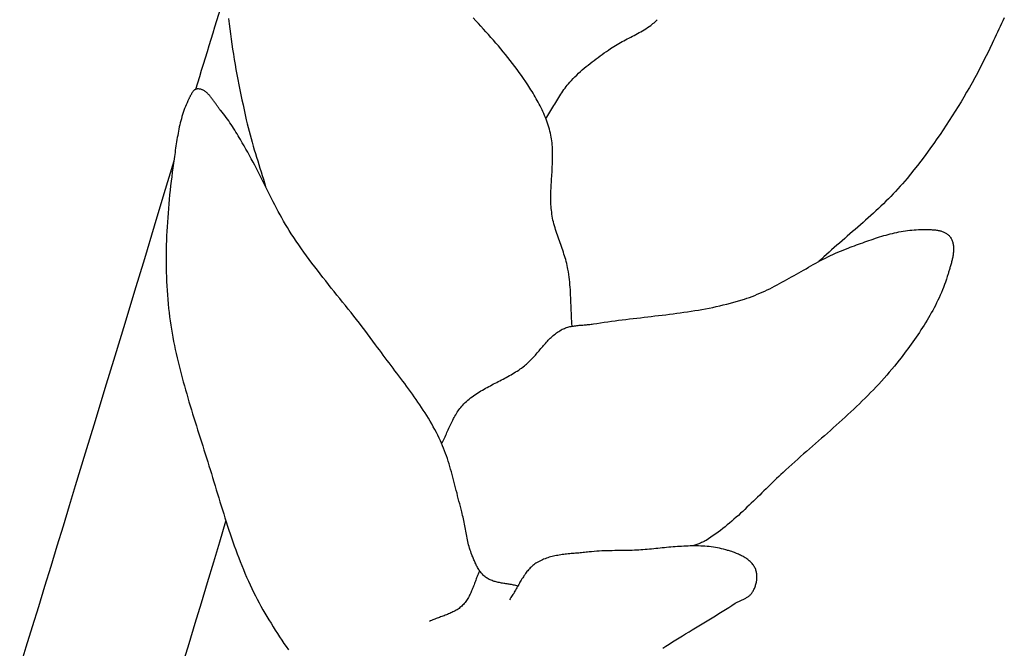
# Model space of a CAD drawing. Units: millimetres. Extents: x -395 to 256, y -254 to 303.
# Drawn here: x -176 to -161, y 71 to 80 of the extents above; entities that cross this region are included whole.
import ezdxf

# ---------------------------------------------------------------- set-up
doc = ezdxf.new("R2010")
doc.units = ezdxf.units.MM
doc.layers.add('Vector Layer 1', color=7, linetype='Continuous', lineweight=30)

msp = doc.modelspace()

# ---------------------------------------------------------------- linework, layer by layer
at = {"layer": 'Vector Layer 1', "color": 18, "lineweight": 30, "true_color": 0x000000}
for points in [[(-172.753, 80.413), (-172.744, 80.335), (-172.734, 80.258), (-172.724, 80.18), (-172.714, 80.103), (-172.702, 80.025), (-172.691, 79.948), (-172.678, 79.871), (-172.666, 79.793), (-172.652, 79.716), (-172.639, 79.639), (-172.624, 79.562), (-172.61, 79.486), (-172.595, 79.409), (-172.579, 79.332), (-172.564, 79.255), (-172.548, 79.179), (-172.532, 79.102), (-172.515, 79.026), (-172.498, 78.95), (-172.482, 78.873), (-172.482, 78.873), (-172.468, 78.816), (-172.455, 78.759), (-172.44, 78.702), (-172.425, 78.646), (-172.409, 78.589), (-172.393, 78.533), (-172.377, 78.476), (-172.36, 78.42), (-172.344, 78.364), (-172.326, 78.308), (-172.309, 78.252), (-172.292, 78.196), (-172.275, 78.14), (-172.257, 78.083), (-172.24, 78.027), (-172.223, 77.971), (-172.207, 77.915), (-172.19, 77.859)], [(-167.527, 75.737), (-167.529, 75.776), (-167.532, 75.816), (-167.534, 75.855), (-167.536, 75.895), (-167.537, 75.934), (-167.539, 75.974), (-167.54, 76.013), (-167.542, 76.053), (-167.543, 76.092), (-167.545, 76.132), (-167.547, 76.171), (-167.549, 76.211), (-167.551, 76.25), (-167.553, 76.289), (-167.556, 76.329), (-167.559, 76.368), (-167.563, 76.407), (-167.567, 76.446), (-167.572, 76.485), (-167.577, 76.524), (-167.583, 76.563), (-167.589, 76.602), (-167.589, 76.602), (-167.595, 76.632), (-167.601, 76.661), (-167.608, 76.69), (-167.616, 76.72), (-167.624, 76.749), (-167.632, 76.777), (-167.641, 76.806), (-167.65, 76.835), (-167.659, 76.864), (-167.669, 76.892), (-167.679, 76.921), (-167.689, 76.949), (-167.699, 76.978), (-167.709, 77.006), (-167.719, 77.035), (-167.729, 77.063), (-167.739, 77.092), (-167.749, 77.12), (-167.759, 77.149), (-167.768, 77.177), (-167.777, 77.206), (-167.786, 77.235), (-167.794, 77.264), (-167.802, 77.293), (-167.81, 77.322), (-167.817, 77.351), (-167.823, 77.381), (-167.828, 77.41), (-167.833, 77.44), (-167.833, 77.44), (-167.837, 77.469), (-167.841, 77.499), (-167.844, 77.529), (-167.846, 77.559), (-167.848, 77.589), (-167.849, 77.619), (-167.85, 77.649), (-167.85, 77.679), (-167.85, 77.709), (-167.85, 77.74), (-167.849, 77.77), (-167.848, 77.8), (-167.847, 77.83), (-167.846, 77.861), (-167.844, 77.891), (-167.842, 77.921), (-167.84, 77.952), (-167.838, 77.982), (-167.836, 78.013), (-167.834, 78.043), (-167.832, 78.073), (-167.831, 78.104), (-167.829, 78.134), (-167.827, 78.164), (-167.826, 78.195), (-167.824, 78.225), (-167.823, 78.255), (-167.823, 78.285), (-167.822, 78.315), (-167.822, 78.345), (-167.822, 78.375), (-167.823, 78.405), (-167.824, 78.435), (-167.826, 78.465), (-167.829, 78.495), (-167.831, 78.525), (-167.835, 78.554), (-167.839, 78.584), (-167.844, 78.613), (-167.849, 78.643), (-167.855, 78.672), (-167.855, 78.672), (-167.863, 78.703), (-167.871, 78.733), (-167.879, 78.763), (-167.889, 78.794), (-167.899, 78.823), (-167.909, 78.853), (-167.92, 78.883), (-167.932, 78.912), (-167.944, 78.941), (-167.957, 78.97), (-167.97, 78.999), (-167.983, 79.028), (-167.997, 79.056), (-168.011, 79.085), (-168.026, 79.113), (-168.041, 79.141), (-168.056, 79.168), (-168.072, 79.196), (-168.088, 79.223), (-168.104, 79.251), (-168.12, 79.278), (-168.136, 79.305), (-168.153, 79.331), (-168.17, 79.358), (-168.17, 79.358), (-168.2, 79.406), (-168.232, 79.454), (-168.264, 79.501), (-168.297, 79.548), (-168.33, 79.595), (-168.363, 79.641), (-168.398, 79.686), (-168.432, 79.732), (-168.467, 79.777), (-168.503, 79.822), (-168.538, 79.866), (-168.575, 79.91), (-168.611, 79.954), (-168.648, 79.998), (-168.685, 80.041), (-168.723, 80.084), (-168.761, 80.127), (-168.799, 80.17), (-168.837, 80.213), (-168.875, 80.255), (-168.914, 80.297), (-168.952, 80.34), (-168.991, 80.382), (-169.03, 80.424)], [(-168.352, 71.787), (-168.368, 71.792), (-168.384, 71.795), (-168.4, 71.799), (-168.416, 71.802), (-168.433, 71.806), (-168.449, 71.809), (-168.466, 71.811), (-168.482, 71.814), (-168.499, 71.817), (-168.516, 71.819), (-168.533, 71.822), (-168.549, 71.824), (-168.566, 71.827), (-168.583, 71.83), (-168.599, 71.833), (-168.616, 71.836), (-168.632, 71.839), (-168.649, 71.842), (-168.665, 71.846), (-168.681, 71.85), (-168.697, 71.854), (-168.712, 71.859), (-168.728, 71.864), (-168.743, 71.87), (-168.758, 71.876), (-168.773, 71.882), (-168.788, 71.889), (-168.802, 71.897), (-168.816, 71.905), (-168.829, 71.914), (-168.843, 71.924), (-168.843, 71.924), (-168.855, 71.933), (-168.867, 71.944), (-168.878, 71.954), (-168.889, 71.966), (-168.9, 71.977), (-168.91, 71.989), (-168.919, 72.002), (-168.929, 72.014), (-168.938, 72.028), (-168.946, 72.041), (-168.955, 72.055), (-168.963, 72.069), (-168.971, 72.083), (-168.978, 72.097), (-168.985, 72.112), (-168.993, 72.126), (-168.999, 72.141), (-169.006, 72.156), (-169.013, 72.171), (-169.019, 72.186), (-169.026, 72.201), (-169.032, 72.216), (-169.038, 72.23), (-169.044, 72.245), (-169.05, 72.26), (-169.05, 72.26), (-169.06, 72.285), (-169.069, 72.31), (-169.078, 72.335), (-169.086, 72.361), (-169.093, 72.387), (-169.1, 72.412), (-169.107, 72.438), (-169.113, 72.465), (-169.119, 72.491), (-169.124, 72.517), (-169.13, 72.544), (-169.135, 72.57), (-169.14, 72.597), (-169.145, 72.623), (-169.149, 72.65), (-169.154, 72.677), (-169.159, 72.703), (-169.164, 72.73), (-169.169, 72.757), (-169.174, 72.783), (-169.18, 72.81), (-169.185, 72.836), (-169.191, 72.862), (-169.198, 72.888), (-169.204, 72.914), (-169.204, 72.914), (-169.215, 72.955), (-169.226, 72.995), (-169.236, 73.036), (-169.247, 73.077), (-169.257, 73.118), (-169.267, 73.158), (-169.277, 73.199), (-169.288, 73.24), (-169.298, 73.281), (-169.308, 73.322), (-169.319, 73.363), (-169.329, 73.403), (-169.34, 73.444), (-169.351, 73.485), (-169.362, 73.525), (-169.374, 73.565), (-169.386, 73.606), (-169.398, 73.646), (-169.411, 73.686), (-169.424, 73.725), (-169.437, 73.765), (-169.451, 73.804), (-169.466, 73.843), (-169.481, 73.882), (-169.497, 73.921), (-169.513, 73.959), (-169.53, 73.997), (-169.548, 74.035), (-169.548, 74.035), (-169.569, 74.079), (-169.591, 74.123), (-169.614, 74.167), (-169.638, 74.21), (-169.662, 74.253), (-169.686, 74.295), (-169.712, 74.337), (-169.737, 74.379), (-169.763, 74.421), (-169.79, 74.462), (-169.816, 74.503), (-169.844, 74.544), (-169.871, 74.585), (-169.899, 74.625), (-169.927, 74.665), (-169.956, 74.705), (-169.985, 74.745), (-170.014, 74.785), (-170.043, 74.825), (-170.072, 74.864), (-170.102, 74.904), (-170.131, 74.943), (-170.161, 74.983), (-170.191, 75.022), (-170.221, 75.061), (-170.25, 75.101), (-170.28, 75.14), (-170.31, 75.179), (-170.34, 75.218), (-170.369, 75.258), (-170.399, 75.297), (-170.428, 75.336), (-170.457, 75.376), (-170.486, 75.416), (-170.515, 75.455), (-170.515, 75.455), (-170.555, 75.511), (-170.596, 75.566), (-170.637, 75.621), (-170.678, 75.675), (-170.72, 75.729), (-170.762, 75.783), (-170.804, 75.837), (-170.847, 75.891), (-170.889, 75.945), (-170.932, 75.998), (-170.975, 76.051), (-171.018, 76.105), (-171.06, 76.158), (-171.103, 76.211), (-171.146, 76.265), (-171.189, 76.318), (-171.232, 76.372), (-171.274, 76.425), (-171.317, 76.479), (-171.359, 76.533), (-171.401, 76.587), (-171.442, 76.641), (-171.483, 76.695), (-171.524, 76.75), (-171.565, 76.805), (-171.605, 76.861), (-171.645, 76.916), (-171.684, 76.972), (-171.722, 77.029), (-171.76, 77.086), (-171.798, 77.143), (-171.798, 77.143), (-171.828, 77.19), (-171.857, 77.238), (-171.886, 77.286), (-171.914, 77.335), (-171.942, 77.383), (-171.969, 77.432), (-171.996, 77.482), (-172.023, 77.531), (-172.049, 77.581), (-172.075, 77.63), (-172.101, 77.68), (-172.126, 77.731), (-172.151, 77.781), (-172.177, 77.831), (-172.202, 77.881), (-172.227, 77.932), (-172.252, 77.982), (-172.277, 78.032), (-172.303, 78.083), (-172.328, 78.133), (-172.354, 78.183), (-172.38, 78.233), (-172.406, 78.282), (-172.432, 78.332), (-172.459, 78.381), (-172.487, 78.43), (-172.514, 78.479), (-172.543, 78.527), (-172.572, 78.575), (-172.572, 78.575), (-172.589, 78.604), (-172.606, 78.632), (-172.623, 78.661), (-172.641, 78.689), (-172.658, 78.718), (-172.676, 78.746), (-172.694, 78.774), (-172.712, 78.802), (-172.731, 78.83), (-172.75, 78.858), (-172.769, 78.885), (-172.788, 78.912), (-172.808, 78.938), (-172.828, 78.965), (-172.849, 78.99), (-172.871, 79.016), (-172.871, 79.016), (-172.878, 79.024), (-172.885, 79.033), (-172.893, 79.043), (-172.9, 79.052), (-172.907, 79.062), (-172.915, 79.072), (-172.922, 79.082), (-172.929, 79.092), (-172.936, 79.102), (-172.943, 79.113), (-172.951, 79.123), (-172.958, 79.134), (-172.965, 79.144), (-172.973, 79.154), (-172.98, 79.165), (-172.987, 79.175), (-172.995, 79.186), (-173.002, 79.196), (-173.01, 79.206), (-173.018, 79.216), (-173.025, 79.225), (-173.033, 79.235), (-173.041, 79.244), (-173.049, 79.253), (-173.057, 79.262), (-173.066, 79.27), (-173.074, 79.279), (-173.082, 79.286), (-173.091, 79.294), (-173.1, 79.301), (-173.109, 79.307), (-173.118, 79.313), (-173.127, 79.319), (-173.136, 79.324), (-173.146, 79.329), (-173.156, 79.333), (-173.166, 79.336), (-173.176, 79.339), (-173.186, 79.341), (-173.196, 79.343), (-173.207, 79.344), (-173.218, 79.344), (-173.229, 79.344), (-173.229, 79.344), (-173.237, 79.343), (-173.244, 79.341), (-173.25, 79.339), (-173.257, 79.336), (-173.263, 79.333), (-173.269, 79.329), (-173.275, 79.324), (-173.28, 79.319), (-173.286, 79.314), (-173.291, 79.308), (-173.296, 79.302), (-173.301, 79.296), (-173.305, 79.289), (-173.31, 79.282), (-173.314, 79.275), (-173.318, 79.267), (-173.323, 79.26), (-173.327, 79.252), (-173.33, 79.245), (-173.334, 79.237), (-173.338, 79.229), (-173.341, 79.222), (-173.345, 79.214), (-173.349, 79.207), (-173.352, 79.2), (-173.355, 79.193), (-173.355, 79.193), (-173.37, 79.164), (-173.383, 79.135), (-173.396, 79.105), (-173.408, 79.076), (-173.42, 79.046), (-173.431, 79.015), (-173.441, 78.985), (-173.451, 78.954), (-173.461, 78.923), (-173.47, 78.892), (-173.478, 78.861), (-173.486, 78.829), (-173.494, 78.798), (-173.501, 78.766), (-173.508, 78.734), (-173.514, 78.702), (-173.52, 78.67), (-173.526, 78.638), (-173.532, 78.606), (-173.537, 78.574), (-173.543, 78.541), (-173.548, 78.509), (-173.552, 78.477), (-173.557, 78.445), (-173.562, 78.412), (-173.566, 78.38), (-173.571, 78.348), (-173.575, 78.316), (-173.58, 78.284), (-173.58, 78.284), (-173.589, 78.215), (-173.599, 78.147), (-173.608, 78.078), (-173.616, 78.009), (-173.625, 77.941), (-173.633, 77.872), (-173.64, 77.803), (-173.648, 77.734), (-173.654, 77.665), (-173.661, 77.596), (-173.667, 77.526), (-173.673, 77.457), (-173.678, 77.388), (-173.683, 77.319), (-173.687, 77.25), (-173.691, 77.18), (-173.694, 77.111), (-173.697, 77.042), (-173.699, 76.972), (-173.701, 76.903), (-173.702, 76.834), (-173.702, 76.765), (-173.702, 76.696), (-173.702, 76.626), (-173.7, 76.557), (-173.698, 76.488), (-173.696, 76.419), (-173.692, 76.35), (-173.688, 76.281), (-173.683, 76.213), (-173.678, 76.144), (-173.672, 76.075), (-173.664, 76.006), (-173.664, 76.006), (-173.657, 75.944), (-173.649, 75.881), (-173.641, 75.818), (-173.631, 75.755), (-173.621, 75.693), (-173.611, 75.631), (-173.599, 75.569), (-173.587, 75.506), (-173.575, 75.444), (-173.562, 75.383), (-173.549, 75.321), (-173.534, 75.259), (-173.52, 75.198), (-173.505, 75.136), (-173.49, 75.075), (-173.474, 75.013), (-173.458, 74.952), (-173.441, 74.891), (-173.424, 74.83), (-173.407, 74.769), (-173.389, 74.708), (-173.372, 74.647), (-173.354, 74.586), (-173.335, 74.525), (-173.317, 74.464), (-173.298, 74.404), (-173.279, 74.343), (-173.26, 74.282), (-173.241, 74.222), (-173.222, 74.161), (-173.203, 74.101), (-173.184, 74.04), (-173.165, 73.98), (-173.145, 73.919), (-173.126, 73.859), (-173.107, 73.798), (-173.088, 73.738), (-173.069, 73.677), (-173.05, 73.617), (-173.031, 73.557), (-173.013, 73.496), (-173.013, 73.496), (-172.994, 73.435), (-172.976, 73.374), (-172.957, 73.312), (-172.939, 73.251), (-172.92, 73.19), (-172.901, 73.128), (-172.883, 73.067), (-172.864, 73.006), (-172.845, 72.945), (-172.826, 72.883), (-172.807, 72.822), (-172.787, 72.761), (-172.768, 72.7), (-172.748, 72.639), (-172.727, 72.579), (-172.707, 72.518), (-172.686, 72.457), (-172.665, 72.397), (-172.643, 72.337), (-172.621, 72.277), (-172.598, 72.217), (-172.575, 72.158), (-172.551, 72.099), (-172.527, 72.04), (-172.503, 71.981), (-172.477, 71.922), (-172.451, 71.864), (-172.425, 71.806), (-172.397, 71.748), (-172.397, 71.748), (-172.371, 71.694), (-172.344, 71.64), (-172.316, 71.587), (-172.288, 71.533), (-172.259, 71.481), (-172.229, 71.428), (-172.199, 71.376), (-172.168, 71.324), (-172.137, 71.272), (-172.106, 71.221), (-172.074, 71.169), (-172.042, 71.118), (-172.009, 71.067), (-171.976, 71.017), (-171.943, 70.966), (-171.909, 70.916), (-171.875, 70.866), (-171.841, 70.816)], [(-173.585, 78.244), (-173.735, 77.751), (-173.884, 77.257), (-174.033, 76.764), (-174.182, 76.27), (-174.332, 75.777), (-174.481, 75.284), (-174.632, 74.791), (-174.782, 74.298), (-174.933, 73.805), (-175.085, 73.312), (-175.085, 73.312), (-175.177, 73.005), (-175.27, 72.699), (-175.364, 72.392), (-175.457, 72.086), (-175.551, 71.779), (-175.645, 71.473), (-175.74, 71.167), (-175.834, 70.86), (-175.929, 70.554)], [(-166.147, 70.841), (-166.098, 70.873), (-166.049, 70.905), (-165.999, 70.937), (-165.949, 70.969), (-165.899, 71), (-165.849, 71.031), (-165.799, 71.062), (-165.748, 71.093), (-165.698, 71.123), (-165.647, 71.154), (-165.597, 71.184), (-165.546, 71.215), (-165.495, 71.245), (-165.445, 71.276), (-165.394, 71.306), (-165.344, 71.337), (-165.294, 71.368), (-165.243, 71.399), (-165.193, 71.43), (-165.143, 71.461), (-165.094, 71.493), (-165.044, 71.525), (-165.044, 71.525), (-165.034, 71.531), (-165.024, 71.537), (-165.013, 71.543), (-165.003, 71.548), (-164.992, 71.553), (-164.981, 71.558), (-164.97, 71.564), (-164.959, 71.569), (-164.948, 71.574), (-164.937, 71.579), (-164.926, 71.584), (-164.915, 71.589), (-164.904, 71.594), (-164.893, 71.6), (-164.883, 71.605), (-164.872, 71.611), (-164.862, 71.617), (-164.852, 71.623), (-164.843, 71.63), (-164.833, 71.637), (-164.825, 71.644), (-164.816, 71.652), (-164.808, 71.66), (-164.8, 71.669), (-164.793, 71.678), (-164.787, 71.687), (-164.787, 71.687), (-164.78, 71.699), (-164.773, 71.711), (-164.766, 71.723), (-164.76, 71.736), (-164.754, 71.749), (-164.748, 71.762), (-164.743, 71.776), (-164.738, 71.789), (-164.734, 71.803), (-164.73, 71.817), (-164.726, 71.831), (-164.723, 71.845), (-164.72, 71.86), (-164.718, 71.874), (-164.716, 71.888), (-164.715, 71.903), (-164.714, 71.917), (-164.714, 71.931), (-164.714, 71.945), (-164.715, 71.959), (-164.717, 71.973), (-164.719, 71.987), (-164.721, 72), (-164.725, 72.014), (-164.729, 72.027), (-164.733, 72.039), (-164.739, 72.052), (-164.739, 72.052), (-164.745, 72.066), (-164.753, 72.079), (-164.761, 72.092), (-164.769, 72.104), (-164.778, 72.116), (-164.788, 72.128), (-164.798, 72.14), (-164.808, 72.151), (-164.819, 72.161), (-164.831, 72.171), (-164.843, 72.181), (-164.855, 72.191), (-164.868, 72.2), (-164.88, 72.209), (-164.894, 72.218), (-164.907, 72.226), (-164.921, 72.234), (-164.935, 72.242), (-164.949, 72.249), (-164.964, 72.257), (-164.979, 72.264), (-164.993, 72.27), (-165.008, 72.277), (-165.023, 72.283), (-165.038, 72.289), (-165.054, 72.295), (-165.069, 72.3), (-165.084, 72.306), (-165.099, 72.311), (-165.115, 72.316), (-165.13, 72.321), (-165.145, 72.326), (-165.16, 72.33), (-165.175, 72.335), (-165.189, 72.339), (-165.189, 72.339), (-165.221, 72.347), (-165.252, 72.355), (-165.283, 72.362), (-165.314, 72.369), (-165.346, 72.374), (-165.377, 72.379), (-165.409, 72.383), (-165.441, 72.387), (-165.473, 72.39), (-165.505, 72.393), (-165.537, 72.395), (-165.569, 72.396), (-165.601, 72.397), (-165.633, 72.398), (-165.665, 72.398), (-165.698, 72.398), (-165.73, 72.397), (-165.762, 72.396), (-165.795, 72.395), (-165.827, 72.393), (-165.86, 72.391), (-165.893, 72.389), (-165.925, 72.387), (-165.958, 72.384), (-165.991, 72.382), (-166.023, 72.379), (-166.056, 72.376), (-166.089, 72.373), (-166.121, 72.369), (-166.154, 72.366), (-166.187, 72.363), (-166.22, 72.36), (-166.252, 72.356), (-166.285, 72.353), (-166.318, 72.35), (-166.35, 72.347), (-166.383, 72.344), (-166.416, 72.341), (-166.448, 72.339), (-166.481, 72.336), (-166.513, 72.334), (-166.546, 72.333), (-166.578, 72.331), (-166.611, 72.33), (-166.643, 72.329), (-166.643, 72.329), (-166.682, 72.328), (-166.721, 72.328), (-166.76, 72.327), (-166.8, 72.327), (-166.839, 72.326), (-166.878, 72.326), (-166.917, 72.325), (-166.956, 72.325), (-166.995, 72.324), (-167.035, 72.322), (-167.074, 72.321), (-167.113, 72.319), (-167.152, 72.316), (-167.191, 72.313), (-167.23, 72.309), (-167.269, 72.305), (-167.269, 72.305), (-167.291, 72.302), (-167.313, 72.3), (-167.336, 72.297), (-167.358, 72.295), (-167.381, 72.293), (-167.403, 72.291), (-167.426, 72.289), (-167.449, 72.287), (-167.472, 72.285), (-167.495, 72.284), (-167.518, 72.282), (-167.54, 72.28), (-167.563, 72.278), (-167.586, 72.275), (-167.609, 72.273), (-167.632, 72.27), (-167.654, 72.268), (-167.677, 72.265), (-167.699, 72.262), (-167.722, 72.258), (-167.744, 72.254), (-167.766, 72.25), (-167.788, 72.246), (-167.81, 72.241), (-167.832, 72.236), (-167.854, 72.23), (-167.875, 72.224), (-167.896, 72.218), (-167.917, 72.211), (-167.938, 72.203), (-167.959, 72.195), (-167.979, 72.186), (-167.999, 72.177), (-168.019, 72.167), (-168.039, 72.157), (-168.058, 72.145), (-168.077, 72.133), (-168.077, 72.133), (-168.093, 72.123), (-168.108, 72.112), (-168.122, 72.1), (-168.136, 72.088), (-168.15, 72.075), (-168.163, 72.062), (-168.176, 72.049), (-168.189, 72.035), (-168.201, 72.021), (-168.213, 72.006), (-168.224, 71.991), (-168.236, 71.976), (-168.247, 71.96), (-168.258, 71.944), (-168.268, 71.928), (-168.278, 71.912), (-168.289, 71.896), (-168.299, 71.879), (-168.309, 71.862), (-168.319, 71.846), (-168.328, 71.829), (-168.338, 71.812), (-168.348, 71.795), (-168.357, 71.778), (-168.367, 71.76), (-168.376, 71.743), (-168.386, 71.726), (-168.396, 71.709), (-168.406, 71.693), (-168.415, 71.676), (-168.426, 71.659), (-168.436, 71.643), (-168.446, 71.627), (-168.457, 71.611), (-168.467, 71.595), (-168.479, 71.579)]]:
    msp.add_lwpolyline(points, dxfattribs=at)
at = {"layer": 'Vector Layer 1', "color": 18, "lineweight": 30, "true_color": 0x000000, "extrusion": (0, 0, -1)}
for points in [[(167.924, 78.893), (167.909, 78.917), (167.893, 78.941), (167.878, 78.966), (167.863, 78.99), (167.848, 79.015), (167.834, 79.04), (167.819, 79.065), (167.804, 79.09), (167.79, 79.115), (167.775, 79.14), (167.76, 79.165), (167.745, 79.189), (167.73, 79.214), (167.715, 79.238), (167.699, 79.263), (167.684, 79.287), (167.668, 79.31), (167.651, 79.334), (167.634, 79.357), (167.617, 79.38), (167.599, 79.402), (167.581, 79.424), (167.562, 79.446), (167.562, 79.446), (167.536, 79.474), (167.51, 79.502), (167.483, 79.529), (167.455, 79.556), (167.428, 79.582), (167.399, 79.608), (167.371, 79.634), (167.342, 79.659), (167.312, 79.683), (167.282, 79.708), (167.252, 79.732), (167.222, 79.755), (167.192, 79.779), (167.161, 79.802), (167.13, 79.824), (167.099, 79.847), (167.068, 79.869), (167.036, 79.892), (167.005, 79.914), (166.974, 79.936), (166.942, 79.958), (166.942, 79.958), (166.918, 79.974), (166.893, 79.99), (166.868, 80.005), (166.843, 80.02), (166.817, 80.035), (166.792, 80.049), (166.766, 80.063), (166.74, 80.077), (166.714, 80.091), (166.688, 80.104), (166.661, 80.118), (166.635, 80.131), (166.609, 80.145), (166.583, 80.158), (166.557, 80.172), (166.531, 80.186), (166.505, 80.2), (166.479, 80.214), (166.454, 80.229), (166.429, 80.244), (166.404, 80.26), (166.379, 80.276), (166.355, 80.292), (166.331, 80.31), (166.331, 80.31), (166.314, 80.323), (166.297, 80.337), (166.28, 80.351), (166.263, 80.366), (166.247, 80.381), (166.23, 80.397)], [(160.952, 80.426), (160.972, 80.382), (160.993, 80.339), (161.013, 80.295), (161.034, 80.252), (161.054, 80.209), (161.075, 80.165), (161.095, 80.122), (161.116, 80.079), (161.136, 80.036), (161.136, 80.036), (161.172, 79.96), (161.209, 79.885), (161.246, 79.81), (161.284, 79.735), (161.322, 79.661), (161.362, 79.586), (161.402, 79.513), (161.442, 79.439), (161.483, 79.366), (161.525, 79.293), (161.567, 79.22), (161.61, 79.148), (161.654, 79.077), (161.698, 79.005), (161.743, 78.934), (161.788, 78.863), (161.834, 78.793), (161.881, 78.723), (161.928, 78.654), (161.976, 78.585), (162.024, 78.516), (162.073, 78.448), (162.122, 78.381), (162.172, 78.313), (162.223, 78.247), (162.274, 78.181), (162.326, 78.115), (162.378, 78.05), (162.431, 77.985), (162.431, 77.985), (162.465, 77.944), (162.499, 77.904), (162.534, 77.865), (162.569, 77.826), (162.605, 77.787), (162.641, 77.749), (162.678, 77.711), (162.715, 77.674), (162.752, 77.637), (162.79, 77.6), (162.828, 77.563), (162.866, 77.527), (162.905, 77.491), (162.944, 77.456), (162.983, 77.42), (163.022, 77.385), (163.061, 77.35), (163.101, 77.315), (163.141, 77.28), (163.18, 77.245), (163.22, 77.21), (163.26, 77.176), (163.3, 77.141), (163.34, 77.106), (163.38, 77.072), (163.42, 77.037), (163.46, 77.002), (163.5, 76.968), (163.539, 76.933), (163.579, 76.898), (163.618, 76.862), (163.657, 76.827), (163.696, 76.791), (163.735, 76.756), (163.773, 76.72)], [(169.511, 73.955), (169.5, 73.976), (169.49, 73.996), (169.479, 74.017), (169.469, 74.037), (169.459, 74.058), (169.449, 74.079), (169.439, 74.101), (169.43, 74.122), (169.42, 74.143), (169.411, 74.164), (169.401, 74.185), (169.391, 74.207), (169.382, 74.228), (169.372, 74.249), (169.362, 74.27), (169.352, 74.29), (169.341, 74.311), (169.331, 74.332), (169.32, 74.352), (169.309, 74.372), (169.297, 74.392), (169.286, 74.411), (169.273, 74.431), (169.261, 74.449), (169.247, 74.468), (169.234, 74.486), (169.22, 74.504), (169.205, 74.521), (169.189, 74.538), (169.189, 74.538), (169.171, 74.558), (169.151, 74.577), (169.131, 74.595), (169.111, 74.613), (169.091, 74.63), (169.07, 74.647), (169.048, 74.663), (169.026, 74.679), (169.004, 74.695), (168.982, 74.71), (168.959, 74.725), (168.936, 74.739), (168.913, 74.753), (168.89, 74.767), (168.866, 74.781), (168.843, 74.794), (168.819, 74.807), (168.795, 74.82), (168.77, 74.833), (168.746, 74.846), (168.722, 74.859), (168.697, 74.871), (168.673, 74.884), (168.649, 74.896), (168.624, 74.909), (168.6, 74.922), (168.575, 74.934), (168.551, 74.947), (168.527, 74.96), (168.503, 74.973), (168.479, 74.986), (168.455, 75), (168.431, 75.014), (168.408, 75.028), (168.385, 75.042), (168.362, 75.056), (168.339, 75.071), (168.316, 75.087), (168.294, 75.102), (168.272, 75.118), (168.251, 75.135), (168.251, 75.135), (168.234, 75.148), (168.218, 75.162), (168.203, 75.176), (168.187, 75.19), (168.172, 75.205), (168.157, 75.22), (168.142, 75.235), (168.128, 75.251), (168.113, 75.266), (168.099, 75.282), (168.085, 75.298), (168.071, 75.314), (168.057, 75.331), (168.043, 75.347), (168.029, 75.363), (168.015, 75.38), (168.001, 75.396), (167.987, 75.413), (167.973, 75.429), (167.959, 75.445), (167.945, 75.461), (167.931, 75.477), (167.917, 75.493), (167.902, 75.508), (167.888, 75.524), (167.873, 75.539), (167.858, 75.554), (167.843, 75.568), (167.828, 75.582), (167.812, 75.596), (167.796, 75.609), (167.78, 75.622), (167.763, 75.635), (167.747, 75.647), (167.729, 75.658), (167.712, 75.669), (167.694, 75.68), (167.675, 75.69), (167.675, 75.69), (167.659, 75.697), (167.643, 75.704), (167.626, 75.711), (167.61, 75.717), (167.593, 75.722), (167.576, 75.726), (167.559, 75.731), (167.542, 75.734), (167.524, 75.737), (167.506, 75.74), (167.489, 75.743), (167.471, 75.745), (167.453, 75.747), (167.435, 75.749), (167.417, 75.751), (167.399, 75.752), (167.381, 75.754), (167.363, 75.755), (167.345, 75.757), (167.327, 75.758), (167.309, 75.759), (167.291, 75.761), (167.273, 75.763), (167.256, 75.765), (167.238, 75.767), (167.22, 75.77), (167.203, 75.773), (167.203, 75.773), (167.148, 75.781), (167.093, 75.79), (167.038, 75.798), (166.983, 75.806), (166.928, 75.813), (166.873, 75.821), (166.818, 75.828), (166.763, 75.835), (166.708, 75.841), (166.652, 75.848), (166.597, 75.854), (166.542, 75.861), (166.487, 75.867), (166.431, 75.873), (166.376, 75.88), (166.321, 75.886), (166.266, 75.893), (166.21, 75.899), (166.155, 75.906), (166.1, 75.912), (166.045, 75.919), (165.99, 75.926), (165.935, 75.934), (165.88, 75.941), (165.825, 75.949), (165.77, 75.957), (165.715, 75.965), (165.66, 75.974), (165.606, 75.983), (165.551, 75.993), (165.497, 76.003), (165.442, 76.013), (165.388, 76.024), (165.334, 76.036), (165.28, 76.048), (165.226, 76.06), (165.172, 76.074), (165.119, 76.087), (165.065, 76.102), (165.012, 76.117), (164.959, 76.133), (164.906, 76.149), (164.906, 76.149), (164.866, 76.163), (164.827, 76.176), (164.788, 76.191), (164.749, 76.206), (164.71, 76.222), (164.672, 76.238), (164.634, 76.255), (164.596, 76.272), (164.558, 76.29), (164.52, 76.308), (164.483, 76.327), (164.445, 76.346), (164.408, 76.365), (164.371, 76.385), (164.334, 76.405), (164.297, 76.425), (164.26, 76.446), (164.224, 76.466), (164.187, 76.487), (164.15, 76.508), (164.114, 76.529), (164.077, 76.55), (164.04, 76.571), (164.004, 76.591), (163.967, 76.612), (163.93, 76.633), (163.894, 76.654), (163.857, 76.674), (163.82, 76.694), (163.783, 76.715), (163.746, 76.734), (163.709, 76.754), (163.671, 76.773), (163.634, 76.792), (163.596, 76.81), (163.558, 76.828), (163.52, 76.846), (163.482, 76.863), (163.444, 76.879), (163.405, 76.895), (163.366, 76.911), (163.327, 76.926), (163.327, 76.926), (163.296, 76.937), (163.264, 76.949), (163.233, 76.961), (163.201, 76.972), (163.169, 76.984), (163.137, 76.996), (163.105, 77.007), (163.074, 77.019), (163.042, 77.03), (163.01, 77.041), (162.977, 77.052), (162.945, 77.063), (162.913, 77.074), (162.881, 77.084), (162.849, 77.095), (162.816, 77.104), (162.784, 77.114), (162.751, 77.123), (162.719, 77.132), (162.686, 77.141), (162.653, 77.149), (162.621, 77.156), (162.588, 77.163), (162.555, 77.17), (162.522, 77.176), (162.489, 77.182), (162.456, 77.187), (162.423, 77.192), (162.39, 77.195), (162.357, 77.199), (162.324, 77.201), (162.291, 77.203), (162.257, 77.205), (162.224, 77.205), (162.224, 77.205), (162.211, 77.205), (162.199, 77.205), (162.186, 77.205), (162.173, 77.206), (162.159, 77.206), (162.146, 77.206), (162.132, 77.206), (162.119, 77.206), (162.105, 77.206), (162.092, 77.206), (162.078, 77.205), (162.064, 77.205), (162.051, 77.204), (162.037, 77.203), (162.024, 77.202), (162.01, 77.201), (161.997, 77.2), (161.983, 77.198), (161.97, 77.196), (161.957, 77.194), (161.944, 77.191), (161.932, 77.188), (161.919, 77.185), (161.907, 77.182), (161.895, 77.178), (161.883, 77.174), (161.872, 77.169), (161.861, 77.164), (161.85, 77.158), (161.839, 77.152), (161.829, 77.145), (161.819, 77.138), (161.81, 77.131), (161.801, 77.123), (161.792, 77.114), (161.784, 77.105), (161.777, 77.095), (161.777, 77.095), (161.769, 77.084), (161.762, 77.073), (161.756, 77.061), (161.75, 77.049), (161.745, 77.037), (161.74, 77.024), (161.736, 77.012), (161.733, 76.999), (161.73, 76.986), (161.728, 76.972), (161.726, 76.959), (161.725, 76.945), (161.724, 76.932), (161.724, 76.918), (161.724, 76.904), (161.724, 76.89), (161.725, 76.875), (161.726, 76.861), (161.728, 76.847), (161.73, 76.832), (161.732, 76.818), (161.734, 76.803), (161.737, 76.788), (161.74, 76.774), (161.743, 76.759), (161.746, 76.744), (161.75, 76.73), (161.753, 76.715), (161.757, 76.7), (161.761, 76.686), (161.765, 76.671), (161.769, 76.657), (161.774, 76.642), (161.778, 76.628), (161.782, 76.614), (161.786, 76.6), (161.79, 76.586), (161.795, 76.572), (161.799, 76.559), (161.803, 76.545), (161.807, 76.532), (161.807, 76.532), (161.819, 76.491), (161.832, 76.45), (161.846, 76.409), (161.861, 76.369), (161.876, 76.328), (161.892, 76.288), (161.909, 76.249), (161.926, 76.209), (161.944, 76.17), (161.962, 76.131), (161.981, 76.092), (162, 76.054), (162.02, 76.015), (162.041, 75.977), (162.062, 75.939), (162.083, 75.902), (162.105, 75.864), (162.127, 75.827), (162.15, 75.79), (162.173, 75.753), (162.196, 75.716), (162.22, 75.68), (162.244, 75.644), (162.268, 75.607), (162.293, 75.572), (162.318, 75.536), (162.343, 75.501), (162.368, 75.465), (162.394, 75.43), (162.419, 75.395), (162.445, 75.361), (162.471, 75.326), (162.497, 75.292), (162.523, 75.257), (162.549, 75.223), (162.549, 75.223), (162.587, 75.176), (162.624, 75.129), (162.662, 75.083), (162.701, 75.037), (162.74, 74.992), (162.78, 74.947), (162.82, 74.902), (162.86, 74.858), (162.901, 74.815), (162.943, 74.771), (162.985, 74.728), (163.027, 74.685), (163.069, 74.643), (163.112, 74.601), (163.155, 74.559), (163.198, 74.518), (163.242, 74.476), (163.286, 74.435), (163.33, 74.394), (163.374, 74.354), (163.418, 74.313), (163.463, 74.273), (163.508, 74.233), (163.553, 74.193), (163.598, 74.153), (163.643, 74.113), (163.688, 74.073), (163.733, 74.033), (163.778, 73.993), (163.824, 73.954), (163.869, 73.914), (163.914, 73.874), (163.959, 73.835), (164.005, 73.795), (164.05, 73.755), (164.095, 73.715), (164.139, 73.675), (164.184, 73.635), (164.229, 73.595), (164.273, 73.554), (164.317, 73.514), (164.317, 73.514), (164.35, 73.483), (164.382, 73.453), (164.415, 73.422), (164.447, 73.391), (164.479, 73.36), (164.512, 73.328), (164.544, 73.297), (164.576, 73.266), (164.608, 73.234), (164.64, 73.203), (164.672, 73.171), (164.704, 73.14), (164.736, 73.109), (164.768, 73.077), (164.801, 73.046), (164.833, 73.015), (164.866, 72.984), (164.898, 72.953), (164.931, 72.923), (164.964, 72.893), (164.997, 72.862), (165.03, 72.833), (165.064, 72.803), (165.098, 72.774), (165.132, 72.745), (165.166, 72.717), (165.2, 72.689), (165.235, 72.661), (165.27, 72.634), (165.306, 72.607), (165.342, 72.581), (165.378, 72.555), (165.415, 72.53), (165.452, 72.505), (165.489, 72.481), (165.489, 72.481), (165.502, 72.474), (165.516, 72.466), (165.529, 72.46), (165.543, 72.453), (165.557, 72.447), (165.571, 72.441), (165.586, 72.436), (165.6, 72.431), (165.615, 72.425), (165.629, 72.42), (165.643, 72.415), (165.658, 72.409), (165.672, 72.404), (165.686, 72.398)], [(173.448, 70.606), (173.353, 70.915), (173.259, 71.224), (173.165, 71.534), (173.071, 71.843), (172.977, 72.153), (172.884, 72.462), (172.791, 72.772)], [(168.932, 72.019), (168.94, 72.002), (168.948, 71.985), (168.956, 71.968), (168.963, 71.95), (168.97, 71.932), (168.978, 71.914), (168.985, 71.896), (168.991, 71.878), (168.998, 71.86), (169.005, 71.842), (169.012, 71.824), (169.018, 71.806), (169.025, 71.788), (169.032, 71.77), (169.039, 71.752), (169.046, 71.734), (169.054, 71.716), (169.061, 71.699), (169.069, 71.682), (169.077, 71.664), (169.085, 71.647), (169.094, 71.631), (169.103, 71.614), (169.112, 71.598), (169.122, 71.582), (169.132, 71.567), (169.143, 71.552), (169.154, 71.537), (169.166, 71.522), (169.179, 71.508), (169.192, 71.495), (169.192, 71.495), (169.205, 71.482), (169.218, 71.47), (169.232, 71.459), (169.246, 71.448), (169.261, 71.438), (169.276, 71.428), (169.291, 71.419), (169.307, 71.41), (169.323, 71.401), (169.339, 71.393), (169.355, 71.385), (169.372, 71.378), (169.388, 71.37), (169.405, 71.363), (169.422, 71.356), (169.439, 71.35), (169.456, 71.343), (169.474, 71.337), (169.491, 71.33), (169.508, 71.324), (169.526, 71.318), (169.543, 71.311), (169.56, 71.305), (169.578, 71.299), (169.595, 71.292), (169.612, 71.285), (169.629, 71.279), (169.646, 71.272), (169.663, 71.264), (169.679, 71.257), (169.696, 71.249)]]:
    msp.add_lwpolyline(points, dxfattribs=at)
at = {"layer": 'Vector Layer 1', "color": 18, "lineweight": 30, "true_color": 0x000000}
msp.add_open_spline([(-172.789, 80.853), (-172.945, 80.349), (-173.099, 79.844), (-173.253, 79.338)], degree=3, dxfattribs=at)

doc.saveas('drawing.dxf')
